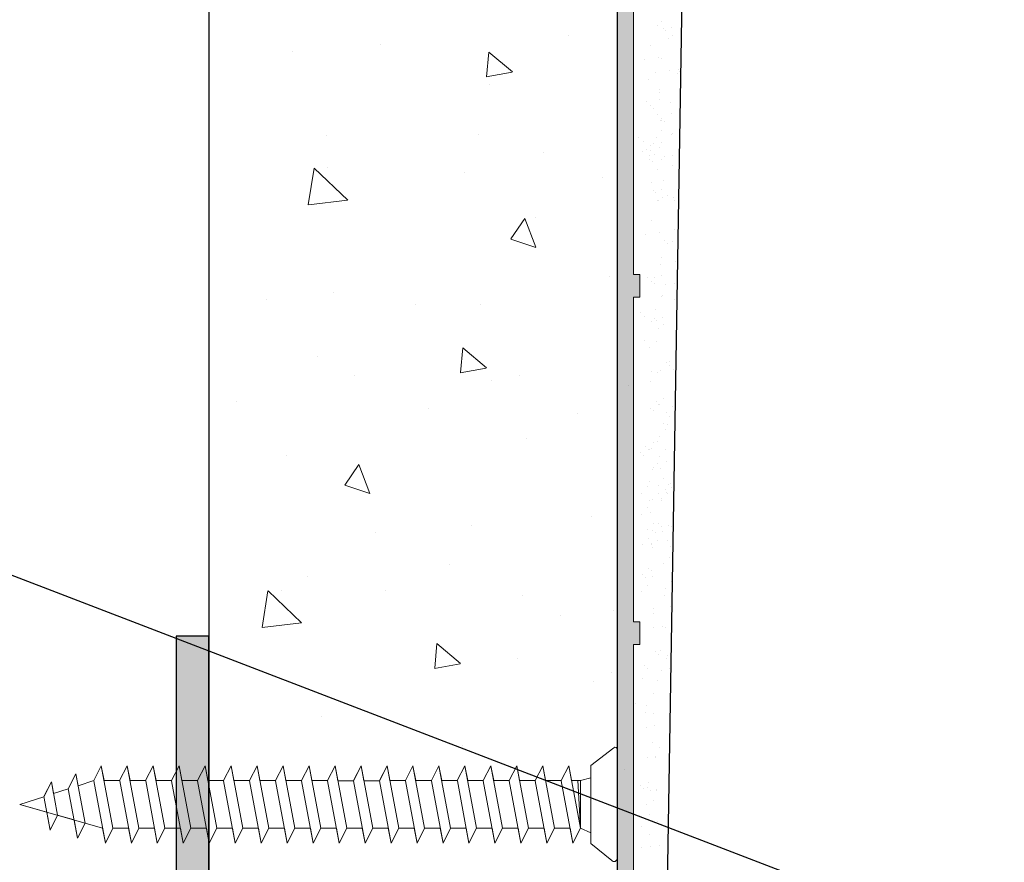
# Model space of a CAD drawing. Units: millimetres. Extents: x 17841 to 18138, y 3306 to 3516.
# Drawn here: x 17978 to 18009, y 3382 to 3408 of the extents above; entities that cross this region are included whole.
import ezdxf

# ---------------------------------------------------------------- set-up
doc = ezdxf.new("R2010")
doc.units = ezdxf.units.MM
doc.layers.get('0').update_dxf_attribs({"lineweight": 30})
for name, color, linetype, lineweight in [('1', 7, 'Continuous', 18), ('Bemassung WeiÃƒÆ’Ã…Â¸', 7, 'Continuous', 20), ('Gips Schraffur', 253, 'Continuous', 5), ('lienen Schraube', 7, 'Continuous', 15), ('Profile Sch', 251, 'Continuous', 15), ('Putz Sch', 252, 'Continuous', 20), ('Putznetz Lienien', 7, 'Continuous', 15), ('Putznetz Sch', 254, 'Continuous', 15)]:
    doc.layers.add(name, color=color, linetype=linetype, lineweight=lineweight)

msp = doc.modelspace()

# ---------------------------------------------------------------- hatches: boundary and pattern name
at = {"layer": 'Putz Sch'}
msp.add_hatch(color=256, dxfattribs=at).paths.add_polyline_path([(17969.095, 3374.639), (17983.095, 3374.639), (17983.095, 3388.639), (17984.095, 3388.639), (17984.095, 3373.639), (17969.095, 3373.639)])
at = {"layer": 'Putznetz Sch'}
h = msp.add_hatch(color=256, dxfattribs=at)
edge = h.paths.add_edge_path()
edge.add_line((17996.047, 3427.881), (17997.178, 3425.173))
edge.add_line((17997.178, 3425.173), (17997.178, 3421.182))
edge.add_line((17997.178, 3421.182), (17997.378, 3421.182))
edge.add_line((17997.378, 3421.182), (17997.378, 3420.482))
edge.add_line((17997.378, 3420.482), (17997.178, 3420.482))
edge.add_line((17997.178, 3420.482), (17997.178, 3410.482))
edge.add_line((17997.178, 3410.482), (17997.378, 3410.482))
edge.add_line((17997.378, 3410.482), (17997.378, 3409.782))
edge.add_line((17997.378, 3409.782), (17997.178, 3409.782))
edge.add_line((17997.178, 3409.782), (17997.178, 3399.782))
edge.add_line((17997.178, 3399.782), (17997.378, 3399.782))
edge.add_line((17997.378, 3399.782), (17997.378, 3399.082))
edge.add_line((17997.378, 3399.082), (17997.178, 3399.082))
edge.add_line((17997.178, 3399.082), (17997.178, 3389.082))
edge.add_line((17997.178, 3389.082), (17997.378, 3389.082))
edge.add_line((17997.378, 3389.082), (17997.378, 3388.382))
edge.add_line((17997.378, 3388.382), (17997.178, 3388.382))
edge.add_line((17997.178, 3388.382), (17997.178, 3378.382))
edge.add_line((17997.178, 3378.382), (17997.378, 3378.382))
edge.add_line((17997.378, 3378.382), (17997.378, 3377.682))
edge.add_line((17997.378, 3377.682), (17997.178, 3377.682))
edge.add_line((17997.178, 3377.682), (17997.178, 3373.593))
edge.add_line((17997.178, 3373.593), (17996.678, 3373.593))
edge.add_line((17996.678, 3373.593), (17996.678, 3425.039))
edge.add_line((17996.678, 3425.039), (17995.547, 3427.793))
edge.add_line((17995.547, 3427.793), (17995.547, 3432.357))
edge.add_arc((17996.797, 3432.357), 1.25, 90, 180, ccw=False)
edge.add_line((17996.797, 3433.607), (17996.797, 3433.107))
edge.add_arc((17996.797, 3432.357), 0.75, 90, 180)
edge.add_line((17996.047, 3432.357), (17996.047, 3427.881))

# ---------------------------------------------------------------- linework, layer by layer
for p, q in [((17999.047, 3431.139), (17997.678, 3348.639)), ((17984.095, 3425.039), (17984.095, 3361.139)), ((17996.678, 3425.039), (17996.678, 3361.139)), ((18008.601, 3378.775), (17968.117, 3394.322)), ((17984.095, 3388.639), (17983.095, 3388.639)), ((17983.095, 3388.639), (17983.095, 3374.639)), ((17984.095, 3373.639), (17984.095, 3388.639))]:
    msp.add_line(p, q)
at = {"layer": '1'}
for p, q in [((17997.907, 3407.446), (17997.907, 3407.446)), ((17998.044, 3407.558), (17998.044, 3407.558)), ((17998.09, 3407.348), (17998.09, 3407.348)), ((17998.354, 3407.382), (17998.354, 3407.382)), ((17998.171, 3407.289), (17998.171, 3407.289)), ((17998.249, 3407.04), (17998.249, 3407.04)), ((17998.386, 3407.152), (17998.386, 3407.152)), ((17997.691, 3406.84), (17997.691, 3406.84)), ((17997.527, 3406.409), (17997.527, 3406.409)), ((17997.939, 3406.467), (17997.939, 3406.467)), ((17998.033, 3406.434), (17998.033, 3406.434)), ((17997.868, 3406.003), (17997.868, 3406.003)), ((17998.281, 3406.061), (17998.281, 3406.061)), ((17998.538, 3405.971), (17998.538, 3405.971)), ((17998.558, 3406.094), (17998.558, 3406.094)), ((17998.582, 3406.017), (17998.582, 3406.017)), ((17997.644, 3405.792), (17997.644, 3405.792)), ((17997.971, 3405.489), (17997.971, 3405.489)), ((17997.985, 3405.386), (17997.985, 3405.386)), ((17997.582, 3405.101), (17997.582, 3405.101)), ((17997.711, 3404.977), (17997.711, 3404.977)), ((17997.805, 3404.891), (17997.805, 3404.891)), ((17997.995, 3405.155), (17997.995, 3405.155)), ((17998.313, 3405.083), (17998.313, 3405.083)), ((17997.924, 3404.695), (17997.924, 3404.695)), ((17998.337, 3404.749), (17998.337, 3404.749)), ((17998.003, 3404.51), (17998.003, 3404.51)), ((17998.052, 3404.571), (17998.052, 3404.571)), ((17998.054, 3404.52), (17998.054, 3404.52)), ((17998.146, 3404.485), (17998.146, 3404.485)), ((17997.348, 3404.007), (17997.348, 3404.007)), ((17997.876, 3404.004), (17997.876, 3404.004)), ((17998.027, 3404.212), (17998.027, 3404.212)), ((17998.345, 3404.104), (17998.345, 3404.104)), ((17998.395, 3404.114), (17998.395, 3404.114)), ((17997.479, 3403.876), (17997.479, 3403.876)), ((17997.693, 3403.739), (17997.693, 3403.739)), ((17997.786, 3403.813), (17997.786, 3403.813)), ((17997.99, 3403.697), (17997.99, 3403.697)), ((17998.051, 3403.847), (17998.051, 3403.847)), ((17997.452, 3403.567), (17997.452, 3403.567)), ((17997.577, 3403.642), (17997.577, 3403.642)), ((17997.666, 3403.431), (17997.666, 3403.431)), ((17997.69, 3403.601), (17997.69, 3403.601)), ((17997.82, 3403.47), (17997.82, 3403.47)), ((17998.128, 3403.407), (17998.128, 3403.407)), ((17998.392, 3403.441), (17998.392, 3403.441)), ((17997.674, 3403.331), (17997.674, 3403.331)), ((17997.768, 3403.245), (17997.768, 3403.245)), ((17998.034, 3403.333), (17998.034, 3403.333)), ((17998.377, 3403.125), (17998.377, 3403.125)), ((17997.908, 3403.025), (17997.908, 3403.025)), ((17997.722, 3402.622), (17997.722, 3402.622)), ((17998.102, 3402.68), (17998.102, 3402.68)), ((17997.781, 3402.354), (17997.781, 3402.354)), ((17997.862, 3402.295), (17997.862, 3402.295)), ((17998.045, 3402.389), (17998.045, 3402.389)), ((17998.231, 3402.198), (17998.231, 3402.198)), ((17997.906, 3402.062), (17997.906, 3402.062)), ((17997.94, 3402.047), (17997.94, 3402.047)), ((17998.077, 3402.159), (17998.077, 3402.159)), ((17998.409, 3402.146), (17998.409, 3402.146)), ((17998.445, 3402.061), (17998.445, 3402.061)), ((17997.724, 3401.44), (17997.724, 3401.44)), ((17997.559, 3401.009), (17997.559, 3401.009)), ((17997.972, 3401.068), (17997.972, 3401.068)), ((17998.441, 3401.167), (17998.441, 3401.167)), ((17998.122, 3400.817), (17998.122, 3400.817)), ((17998.215, 3400.731), (17998.215, 3400.731)), ((17998.374, 3400.809), (17998.374, 3400.809)), ((17998.004, 3400.089), (17998.004, 3400.089)), ((17998.044, 3400.295), (17998.044, 3400.295)), ((17998.473, 3400.188), (17998.473, 3400.188)), ((17998.028, 3399.756), (17998.028, 3399.756)), ((17997.615, 3399.701), (17997.615, 3399.701)), ((17997.743, 3399.577), (17997.743, 3399.577)), ((17997.818, 3399.686), (17997.818, 3399.686)), ((17997.837, 3399.491), (17997.837, 3399.491)), ((17998.165, 3399.466), (17998.165, 3399.466)), ((17998.43, 3399.501), (17998.43, 3399.501)), ((17998.505, 3399.21), (17998.505, 3399.21)), ((17998.036, 3399.11), (17998.036, 3399.11)), ((17998.086, 3399.12), (17998.086, 3399.12)), ((17998.455, 3399.023), (17998.455, 3399.023)), ((17997.381, 3398.608), (17997.381, 3398.608)), ((17997.85, 3398.707), (17997.85, 3398.707)), ((17997.511, 3398.476), (17997.511, 3398.476)), ((17997.726, 3398.34), (17997.726, 3398.34)), ((17997.819, 3398.413), (17997.819, 3398.413)), ((17997.879, 3398.378), (17997.879, 3398.378)), ((17998.083, 3398.448), (17998.083, 3398.448)), ((17998.094, 3398.242), (17998.094, 3398.242)), ((17997.944, 3398.121), (17997.944, 3398.121)), ((17997.531, 3397.749), (17997.531, 3397.749)), ((17997.882, 3397.728), (17997.882, 3397.728)), ((17997.686, 3397.526), (17997.686, 3397.526)), ((17998.191, 3397.063), (17998.191, 3397.063)), ((17998.29, 3397.106), (17998.29, 3397.106)), ((17997.735, 3396.778), (17997.735, 3396.778)), ((17997.914, 3396.749), (17997.914, 3396.749)), ((17997.999, 3396.813), (17997.999, 3396.813)), ((17998.285, 3396.977), (17998.285, 3396.977)), ((17998.412, 3396.868), (17998.412, 3396.868)), ((17997.693, 3396.476), (17997.693, 3396.476)), ((17997.878, 3395.863), (17997.878, 3395.863)), ((17998.119, 3395.971), (17998.119, 3395.971)), ((17997.705, 3395.663), (17997.705, 3395.663)), ((17997.799, 3395.577), (17997.799, 3395.577)), ((17997.946, 3395.771), (17997.946, 3395.771)), ((17997.972, 3395.777), (17997.972, 3395.777)), ((17998.203, 3395.525), (17998.203, 3395.525)), ((17998.376, 3395.725), (17998.376, 3395.725)), ((17998.103, 3395.204), (17998.103, 3395.204)), ((17998.276, 3395.404), (17998.276, 3395.404)), ((17998.151, 3394.992), (17998.151, 3394.992)), ((17998.241, 3395.172), (17998.241, 3395.172)), ((17997.805, 3394.597), (17997.805, 3394.597)), ((17997.915, 3394.623), (17997.915, 3394.623)), ((17997.978, 3394.792), (17997.978, 3394.792)), ((17997.564, 3394.489), (17997.564, 3394.489)), ((17997.632, 3394.397), (17997.632, 3394.397)), ((17997.658, 3394.403), (17997.658, 3394.403)), ((17997.742, 3394.423), (17997.742, 3394.423)), ((17998.154, 3394.381), (17998.154, 3394.381)), ((17997.485, 3394.203), (17997.485, 3394.203)), ((17997.981, 3394.18), (17997.981, 3394.18)), ((17998.183, 3394.013), (17998.183, 3394.013)), ((17997.755, 3393.772), (17997.755, 3393.772)), ((17997.79, 3393.83), (17997.79, 3393.83)), ((17997.928, 3393.972), (17997.928, 3393.972)), ((17998.01, 3393.813), (17998.01, 3393.813)), ((17997.664, 3393.418), (17997.664, 3393.418)), ((17998.112, 3393.488), (17998.112, 3393.488)), ((17997.602, 3393.249), (17997.602, 3393.249)), ((17997.938, 3393.287), (17997.938, 3393.287)), ((17998.153, 3393.151), (17998.153, 3393.151)), ((17998.21, 3393.073), (17998.21, 3393.073)), ((17998.261, 3393.309), (17998.261, 3393.309)), ((17998.326, 3393.351), (17998.326, 3393.351)), ((17998.354, 3393.223), (17998.354, 3393.223)), ((17997.429, 3393.049), (17997.429, 3393.049)), ((17997.668, 3392.807), (17997.668, 3392.807)), ((17997.772, 3392.838), (17997.772, 3392.838)), ((17997.945, 3393.038), (17997.945, 3393.038)), ((17998.037, 3392.872), (17998.037, 3392.872)), ((17998.042, 3392.834), (17998.042, 3392.834)), ((17998.215, 3393.034), (17998.215, 3393.034)), ((17997.614, 3392.599), (17997.614, 3392.599)), ((17997.441, 3392.398), (17997.441, 3392.398)), ((17997.696, 3392.439), (17997.696, 3392.439)), ((17997.625, 3391.913), (17997.625, 3391.913)), ((17997.775, 3391.909), (17997.775, 3391.909)), ((17997.798, 3392.114), (17997.798, 3392.114)), ((17997.948, 3392.109), (17997.948, 3392.109)), ((17998.041, 3392.023), (17998.041, 3392.023)), ((17998.074, 3391.855), (17998.074, 3391.855)), ((17998.247, 3392.056), (17998.247, 3392.056)), ((17998.349, 3392.015), (17998.349, 3392.015)), ((17997.632, 3391.664), (17997.632, 3391.664)), ((17997.868, 3391.823), (17997.868, 3391.823)), ((17997.925, 3391.585), (17997.925, 3391.585)), ((17998.241, 3391.584), (17998.241, 3391.584)), ((17997.459, 3391.464), (17997.459, 3391.464)), ((17997.723, 3391.499), (17997.723, 3391.499)), ((17997.728, 3391.46), (17997.728, 3391.46)), ((17997.752, 3391.384), (17997.752, 3391.384)), ((17998.31, 3391.418), (17998.31, 3391.418)), ((17998.279, 3391.077), (17998.279, 3391.077)), ((17997.634, 3390.735), (17997.634, 3390.735)), ((17997.728, 3390.649), (17997.728, 3390.649)), ((17998.106, 3390.876), (17998.106, 3390.876)), ((17997.461, 3390.535), (17997.461, 3390.535)), ((17997.554, 3390.449), (17997.554, 3390.449)), ((17997.76, 3390.481), (17997.76, 3390.481)), ((17997.611, 3390.211), (17997.611, 3390.211)), ((17998.162, 3390.112), (17998.162, 3390.112)), ((17998.336, 3390.313), (17998.336, 3390.313)), ((17997.438, 3390.011), (17997.438, 3390.011)), ((17998.138, 3389.898), (17998.138, 3389.898)), ((17997.792, 3389.503), (17997.792, 3389.503)), ((17998.33, 3389.555), (17998.33, 3389.555)), ((17997.802, 3389.332), (17997.802, 3389.332)), ((17997.81, 3388.897), (17997.81, 3388.897)), ((17998.075, 3388.931), (17998.075, 3388.931)), ((17998.17, 3388.919), (17998.17, 3388.919)), ((17997.844, 3388.155), (17997.844, 3388.155)), ((17997.938, 3388.069), (17997.938, 3388.069)), ((17997.998, 3388.196), (17997.998, 3388.196)), ((17998.202, 3387.94), (17998.202, 3387.94)), ((17998.212, 3388.06), (17998.212, 3388.06)), ((17997.53, 3387.735), (17997.53, 3387.735)), ((17997.623, 3387.649), (17997.623, 3387.649)), ((17998.278, 3387.643), (17998.278, 3387.643)), ((17997.446, 3387.326), (17997.446, 3387.326)), ((17998.028, 3387.597), (17998.028, 3387.597)), ((17997.928, 3387.276), (17997.928, 3387.276)), ((17997.802, 3386.864), (17997.802, 3386.864)), ((17997.567, 3386.495), (17997.567, 3386.495)), ((17997.557, 3386.291), (17997.557, 3386.291)), ((17997.806, 3386.252), (17997.806, 3386.252)), ((17997.579, 3385.844), (17997.579, 3385.844)), ((17997.834, 3385.885), (17997.834, 3385.885)), ((17997.763, 3385.359), (17997.763, 3385.359)), ((17997.977, 3385.223), (17997.977, 3385.223)), ((17997.597, 3384.91), (17997.597, 3384.91)), ((17997.861, 3384.944), (17997.861, 3384.944)), ((17997.866, 3384.906), (17997.866, 3384.906)), ((17997.39, 3384.029), (17997.39, 3384.029)), ((17997.599, 3383.981), (17997.599, 3383.981)), ((17997.63, 3384.136), (17997.63, 3384.136)), ((17997.483, 3383.943), (17997.483, 3383.943)), ((17997.693, 3383.895), (17997.693, 3383.895)), ((17997.888, 3383.891), (17997.888, 3383.891)), ((17997.898, 3383.927), (17997.898, 3383.927)), ((17997.577, 3383.457), (17997.577, 3383.457)), ((17997.788, 3383.569), (17997.788, 3383.569)), ((17997.662, 3383.158), (17997.662, 3383.158)), ((17997.427, 3382.789), (17997.427, 3382.789)), ((17997.93, 3382.949), (17997.93, 3382.949)), ((17997.666, 3382.546), (17997.666, 3382.546)), ((17997.694, 3382.179), (17997.694, 3382.179)), ((17997.987, 3382.184), (17997.987, 3382.184)), ((17997.439, 3382.138), (17997.439, 3382.138))]:
    msp.add_line(p, q, dxfattribs=at)
at = {"layer": 'Bemassung WeiÃƒÆ’Ã…Â¸'}
msp.add_line((17997.391, 3394.289), (17997.391, 3394.289), dxfattribs=at)
at = {"layer": 'Gips Schraffur'}
for p, q in [((17995.185, 3407.132), (17995.185, 3407.132)), ((17989.401, 3406.867), (17989.401, 3406.867)), ((17986.68, 3406.645), (17986.68, 3406.645)), ((17992.719, 3406.631), (17992.652, 3405.872)), ((17992.72, 3406.629), (17993.45, 3406.017)), ((17992.643, 3405.863), (17993.439, 3406.01)), ((17992.757, 3405.623), (17992.757, 3405.623)), ((17987.721, 3404.047), (17987.721, 3404.047)), ((17992.396, 3404.089), (17992.396, 3404.089)), ((17994.41, 3403.526), (17994.41, 3403.526)), ((17987.762, 3403.074), (17987.762, 3403.074)), ((17987.339, 3403.054), (17987.164, 3401.925)), ((17987.345, 3403.057), (17988.376, 3402.068)), ((17991.989, 3402.919), (17991.989, 3402.919)), ((17996.217, 3402.765), (17996.217, 3402.765)), ((17987.166, 3401.927), (17988.373, 3402.067)), ((17993.831, 3401.505), (17993.405, 3400.873)), ((17993.834, 3401.506), (17994.175, 3400.617)), ((17994.176, 3401.521), (17994.176, 3401.521)), ((17993.405, 3400.872), (17994.173, 3400.614)), ((17996.456, 3399.725), (17996.456, 3399.725)), ((17997.378, 3399.449), (17997.378, 3399.449)), ((17987.952, 3399.239), (17987.952, 3399.239)), ((17985.866, 3399.008), (17985.866, 3399.008)), ((17990.456, 3398.846), (17990.456, 3398.846)), ((17992.47, 3398.843), (17992.47, 3398.843)), ((17991.922, 3397.521), (17991.856, 3396.762)), ((17991.923, 3397.52), (17992.653, 3396.908)), ((17987.434, 3397.268), (17987.434, 3397.268)), ((17991.846, 3396.754), (17992.642, 3396.9)), ((17988.575, 3396.659), (17988.575, 3396.659)), ((17992.803, 3396.504), (17992.803, 3396.504)), ((17993.668, 3396.682), (17993.668, 3396.682)), ((17997.03, 3396.35), (17997.03, 3396.35)), ((17984.939, 3395.856), (17984.939, 3395.856)), ((17990.875, 3395.667), (17990.875, 3395.667)), ((17995.465, 3395.505), (17995.465, 3395.505)), ((17993.89, 3394.741), (17993.89, 3394.741)), ((17986.499, 3394.198), (17986.499, 3394.198)), ((17988.718, 3393.924), (17988.292, 3393.292)), ((17988.721, 3393.925), (17989.062, 3393.036)), ((17988.292, 3393.291), (17989.06, 3393.034)), ((17995.884, 3392.326), (17995.884, 3392.326)), ((17992.184, 3392.063), (17992.184, 3392.063)), ((17989.223, 3391.832), (17989.223, 3391.832)), ((17991.508, 3390.857), (17991.508, 3390.857)), ((17987.148, 3390.488), (17987.148, 3390.488)), ((17985.92, 3390.036), (17985.744, 3388.906)), ((17985.925, 3390.038), (17986.956, 3389.049)), ((17986.343, 3390.055), (17986.343, 3390.055)), ((17989.527, 3390.063), (17989.527, 3390.063)), ((17993.755, 3389.908), (17993.755, 3389.908)), ((17994.939, 3389.276), (17994.939, 3389.276)), ((17985.747, 3388.908), (17986.953, 3389.049)), ((17991.125, 3388.412), (17991.059, 3387.653)), ((17991.126, 3388.411), (17991.856, 3387.799)), ((17993.603, 3387.962), (17993.603, 3387.962)), ((17991.049, 3387.644), (17991.845, 3387.791)), ((17996.517, 3387.516), (17996.517, 3387.516)), ((17987.555, 3386.177), (17987.555, 3386.177)), ((17991.898, 3385.284), (17991.898, 3385.284)), ((17990.494, 3384.426), (17990.494, 3384.426))]:
    msp.add_line(p, q, dxfattribs=at)
at = {"layer": 'lienen Schraube'}
for p, q in [((17996.678, 3385.157), (17996.678, 3381.797)), ((17996.678, 3381.802), (17996.678, 3385.156))]:
    msp.add_line(p, q, dxfattribs=at)
at = {"layer": 'Profile Sch'}
for p, q in [((17995.867, 3384.661), (17996.572, 3385.207)), ((17996.678, 3385.157), (17996.678, 3381.802)), ((17980.553, 3384.192), (17980.788, 3384.65)), ((17980.553, 3384.192), (17980.788, 3384.65)), ((17980.553, 3384.192), (17980.788, 3384.65)), ((17980.873, 3384.192), (17980.788, 3384.65)), ((17981.147, 3382.73), (17980.788, 3384.65)), ((17981.147, 3382.73), (17980.788, 3384.65)), ((17981.353, 3384.192), (17981.588, 3384.65)), ((17981.353, 3384.192), (17981.588, 3384.65)), ((17981.353, 3384.192), (17981.588, 3384.65)), ((17981.673, 3384.192), (17981.588, 3384.65)), ((17981.947, 3382.73), (17981.588, 3384.65)), ((17981.947, 3382.73), (17981.588, 3384.65)), ((17982.153, 3384.192), (17982.388, 3384.65)), ((17982.153, 3384.192), (17982.388, 3384.65)), ((17982.153, 3384.192), (17982.388, 3384.65)), ((17982.473, 3384.192), (17982.388, 3384.65)), ((17982.747, 3382.73), (17982.388, 3384.65)), ((17982.747, 3382.73), (17982.388, 3384.65)), ((17982.953, 3384.192), (17983.188, 3384.65)), ((17982.953, 3384.192), (17983.188, 3384.65)), ((17982.953, 3384.192), (17983.188, 3384.65)), ((17983.273, 3384.192), (17983.188, 3384.65)), ((17983.547, 3382.73), (17983.188, 3384.65)), ((17983.547, 3382.73), (17983.188, 3384.65)), ((17983.753, 3384.192), (17983.988, 3384.65)), ((17983.753, 3384.192), (17983.988, 3384.65)), ((17983.753, 3384.192), (17983.988, 3384.65)), ((17984.073, 3384.192), (17983.988, 3384.65)), ((17984.347, 3382.73), (17983.988, 3384.65)), ((17984.347, 3382.73), (17983.988, 3384.65)), ((17984.553, 3384.192), (17984.788, 3384.65)), ((17984.553, 3384.192), (17984.788, 3384.65)), ((17984.553, 3384.192), (17984.788, 3384.65)), ((17984.873, 3384.192), (17984.788, 3384.65)), ((17985.147, 3382.73), (17984.788, 3384.65)), ((17985.147, 3382.73), (17984.788, 3384.65)), ((17985.353, 3384.192), (17985.588, 3384.65)), ((17985.353, 3384.192), (17985.588, 3384.65)), ((17985.353, 3384.192), (17985.588, 3384.65)), ((17985.673, 3384.192), (17985.588, 3384.65)), ((17985.947, 3382.73), (17985.588, 3384.65)), ((17985.947, 3382.73), (17985.588, 3384.65)), ((17986.153, 3384.192), (17986.388, 3384.65)), ((17986.153, 3384.192), (17986.388, 3384.65)), ((17986.153, 3384.192), (17986.388, 3384.65)), ((17986.473, 3384.192), (17986.388, 3384.65)), ((17986.747, 3382.73), (17986.388, 3384.65)), ((17986.747, 3382.73), (17986.388, 3384.65)), ((17986.953, 3384.192), (17987.188, 3384.65)), ((17986.953, 3384.192), (17987.188, 3384.65)), ((17986.953, 3384.192), (17987.188, 3384.65)), ((17987.273, 3384.192), (17987.188, 3384.65)), ((17987.547, 3382.73), (17987.188, 3384.65)), ((17987.547, 3382.73), (17987.188, 3384.65)), ((17987.753, 3384.192), (17987.988, 3384.65)), ((17987.753, 3384.192), (17987.988, 3384.65)), ((17987.753, 3384.192), (17987.988, 3384.65)), ((17988.074, 3384.19), (17987.988, 3384.65)), ((17988.347, 3382.73), (17987.988, 3384.65)), ((17988.347, 3382.73), (17987.988, 3384.65)), ((17988.553, 3384.192), (17988.788, 3384.65)), ((17988.553, 3384.192), (17988.788, 3384.65)), ((17988.554, 3384.19), (17988.788, 3384.65)), ((17988.874, 3384.19), (17988.788, 3384.65)), ((17989.147, 3382.73), (17988.788, 3384.65)), ((17989.147, 3382.73), (17988.788, 3384.65)), ((17989.353, 3384.192), (17989.588, 3384.65)), ((17989.353, 3384.192), (17989.588, 3384.65)), ((17989.354, 3384.19), (17989.588, 3384.65)), ((17989.673, 3384.192), (17989.588, 3384.65)), ((17989.947, 3382.73), (17989.588, 3384.65)), ((17989.947, 3382.73), (17989.588, 3384.65)), ((17990.153, 3384.192), (17990.388, 3384.65)), ((17990.153, 3384.192), (17990.388, 3384.65)), ((17990.153, 3384.192), (17990.388, 3384.65)), ((17990.473, 3384.192), (17990.388, 3384.65)), ((17990.747, 3382.73), (17990.388, 3384.65)), ((17990.747, 3382.73), (17990.388, 3384.65)), ((17990.953, 3384.192), (17991.188, 3384.65)), ((17990.953, 3384.192), (17991.188, 3384.65)), ((17990.953, 3384.192), (17991.188, 3384.65)), ((17991.273, 3384.192), (17991.188, 3384.65)), ((17991.547, 3382.73), (17991.188, 3384.65)), ((17991.547, 3382.73), (17991.188, 3384.65)), ((17991.753, 3384.192), (17991.988, 3384.65)), ((17991.753, 3384.192), (17991.988, 3384.65)), ((17991.753, 3384.192), (17991.988, 3384.65)), ((17992.073, 3384.192), (17991.988, 3384.65)), ((17992.347, 3382.73), (17991.988, 3384.65)), ((17992.347, 3382.73), (17991.988, 3384.65)), ((17992.553, 3384.192), (17992.788, 3384.65)), ((17992.553, 3384.192), (17992.788, 3384.65)), ((17992.553, 3384.192), (17992.788, 3384.65)), ((17992.873, 3384.192), (17992.788, 3384.65)), ((17993.147, 3382.73), (17992.788, 3384.65)), ((17993.147, 3382.73), (17992.788, 3384.65)), ((17993.353, 3384.192), (17993.588, 3384.65)), ((17993.353, 3384.192), (17993.588, 3384.65)), ((17993.353, 3384.192), (17993.588, 3384.65)), ((17993.673, 3384.192), (17993.588, 3384.65)), ((17993.947, 3382.73), (17993.588, 3384.65)), ((17993.947, 3382.73), (17993.588, 3384.65)), ((17994.153, 3384.192), (17994.388, 3384.65)), ((17994.153, 3384.192), (17994.388, 3384.65)), ((17994.153, 3384.192), (17994.388, 3384.65)), ((17994.473, 3384.192), (17994.388, 3384.65)), ((17994.747, 3382.73), (17994.388, 3384.65)), ((17994.747, 3382.73), (17994.388, 3384.65)), ((17994.953, 3384.192), (17995.188, 3384.65)), ((17994.953, 3384.192), (17995.188, 3384.65)), ((17995.273, 3384.192), (17995.188, 3384.65)), ((17995.547, 3382.73), (17995.188, 3384.65)), ((17995.867, 3384.661), (17995.867, 3384.279)), ((17995.867, 3382.261), (17995.867, 3384.661)), ((17979.771, 3383.942), (17980.005, 3384.4)), ((17979.771, 3383.942), (17980.005, 3384.4)), ((17980.073, 3384.036), (17980.005, 3384.4)), ((17980.289, 3382.885), (17980.005, 3384.4)), ((17995.547, 3384.192), (17995.867, 3384.279)), ((17995.547, 3384.192), (17995.867, 3384.279)), ((17979.016, 3383.701), (17979.25, 3384.159)), ((17979.017, 3383.698), (17979.25, 3384.159)), ((17979.319, 3383.794), (17979.25, 3384.159)), ((17979.443, 3383.127), (17979.25, 3384.159)), ((17980.073, 3384.036), (17980.553, 3384.192)), ((17980.913, 3382.27), (17980.554, 3384.19)), ((17980.913, 3382.27), (17980.554, 3384.19)), ((17981.353, 3384.192), (17980.873, 3384.192)), ((17981.353, 3384.192), (17980.873, 3384.192)), ((17981.713, 3382.27), (17981.354, 3384.19)), ((17981.713, 3382.27), (17981.354, 3384.19)), ((17982.153, 3384.192), (17981.673, 3384.192)), ((17982.513, 3382.27), (17982.154, 3384.19)), ((17982.513, 3382.27), (17982.154, 3384.19)), ((17982.953, 3384.192), (17982.473, 3384.192)), ((17982.953, 3384.192), (17982.473, 3384.192)), ((17983.313, 3382.27), (17982.954, 3384.19)), ((17983.313, 3382.27), (17982.954, 3384.19)), ((17983.753, 3384.192), (17983.273, 3384.192)), ((17983.753, 3384.192), (17983.273, 3384.192)), ((17984.113, 3382.27), (17983.754, 3384.19)), ((17984.113, 3382.27), (17983.754, 3384.19)), ((17984.553, 3384.192), (17984.073, 3384.192)), ((17984.553, 3384.192), (17984.073, 3384.192)), ((17984.913, 3382.27), (17984.554, 3384.19)), ((17984.913, 3382.27), (17984.554, 3384.19)), ((17985.353, 3384.192), (17984.873, 3384.192)), ((17985.353, 3384.192), (17984.873, 3384.192)), ((17985.713, 3382.27), (17985.354, 3384.19)), ((17985.713, 3382.27), (17985.354, 3384.19)), ((17986.153, 3384.192), (17985.673, 3384.192)), ((17986.153, 3384.192), (17985.673, 3384.192)), ((17986.513, 3382.27), (17986.154, 3384.19)), ((17986.513, 3382.27), (17986.154, 3384.19)), ((17986.953, 3384.192), (17986.473, 3384.192)), ((17986.953, 3384.192), (17986.473, 3384.192)), ((17987.313, 3382.27), (17986.954, 3384.19)), ((17987.313, 3382.27), (17986.954, 3384.19)), ((17987.753, 3384.192), (17987.273, 3384.192)), ((17987.753, 3384.192), (17987.273, 3384.192)), ((17988.113, 3382.27), (17987.754, 3384.19)), ((17988.113, 3382.27), (17987.754, 3384.19)), ((17988.554, 3384.19), (17988.074, 3384.19)), ((17988.554, 3384.19), (17988.074, 3384.19)), ((17988.913, 3382.27), (17988.554, 3384.19)), ((17988.913, 3382.27), (17988.554, 3384.19)), ((17989.354, 3384.19), (17988.874, 3384.19)), ((17989.354, 3384.19), (17988.874, 3384.19)), ((17989.713, 3382.27), (17989.354, 3384.19)), ((17989.713, 3382.27), (17989.354, 3384.19)), ((17990.153, 3384.192), (17989.673, 3384.192)), ((17990.153, 3384.192), (17989.673, 3384.192)), ((17990.513, 3382.27), (17990.154, 3384.19)), ((17990.513, 3382.27), (17990.154, 3384.19)), ((17990.953, 3384.192), (17990.473, 3384.192)), ((17990.953, 3384.192), (17990.473, 3384.192)), ((17991.313, 3382.27), (17990.954, 3384.19)), ((17991.313, 3382.27), (17990.954, 3384.19)), ((17991.753, 3384.192), (17991.273, 3384.192)), ((17991.753, 3384.192), (17991.273, 3384.192)), ((17992.113, 3382.27), (17991.754, 3384.19)), ((17992.113, 3382.27), (17991.754, 3384.19)), ((17992.553, 3384.192), (17992.073, 3384.192)), ((17992.553, 3384.192), (17992.073, 3384.192)), ((17992.913, 3382.27), (17992.554, 3384.19)), ((17992.913, 3382.27), (17992.554, 3384.19)), ((17993.353, 3384.192), (17992.873, 3384.192)), ((17993.353, 3384.192), (17992.873, 3384.192)), ((17993.713, 3382.27), (17993.354, 3384.19)), ((17993.713, 3382.27), (17993.354, 3384.19)), ((17994.153, 3384.192), (17993.673, 3384.192)), ((17994.153, 3384.192), (17993.673, 3384.192)), ((17994.513, 3382.27), (17994.154, 3384.19)), ((17994.513, 3382.27), (17994.154, 3384.19)), ((17994.953, 3384.192), (17994.473, 3384.192)), ((17994.953, 3384.192), (17994.473, 3384.192)), ((17995.313, 3382.27), (17994.954, 3384.19)), ((17995.273, 3384.192), (17995.547, 3384.192)), ((17995.273, 3384.192), (17995.547, 3384.192)), ((17995.547, 3382.73), (17995.465, 3384.192)), ((17995.547, 3382.73), (17995.547, 3384.192)), ((17995.867, 3382.73), (17995.867, 3384.192)), ((17978.278, 3383.461), (17979.017, 3383.698)), ((17979.21, 3382.666), (17979.016, 3383.701)), ((17979.319, 3383.794), (17979.771, 3383.942)), ((17980.055, 3382.424), (17979.771, 3383.942)), ((17979.105, 3383.224), (17978.278, 3383.461)), ((17978.278, 3383.461), (17980.827, 3382.73)), ((17979.21, 3382.666), (17979.105, 3383.224)), ((17979.21, 3382.666), (17979.443, 3383.127)), ((17979.21, 3382.666), (17979.443, 3383.127)), ((17979.443, 3383.127), (17979.951, 3382.982)), ((17980.055, 3382.424), (17979.951, 3382.982)), ((17980.055, 3382.424), (17980.289, 3382.885)), ((17980.055, 3382.424), (17980.289, 3382.885)), ((17980.289, 3382.885), (17980.827, 3382.73)), ((17980.913, 3382.27), (17980.827, 3382.73)), ((17980.913, 3382.27), (17981.147, 3382.73)), ((17980.913, 3382.27), (17981.147, 3382.73)), ((17980.913, 3382.27), (17981.147, 3382.73)), ((17981.627, 3382.73), (17981.147, 3382.73)), ((17981.627, 3382.73), (17981.147, 3382.73)), ((17981.713, 3382.27), (17981.627, 3382.73)), ((17981.713, 3382.27), (17981.947, 3382.73)), ((17981.713, 3382.27), (17981.947, 3382.73)), ((17981.713, 3382.27), (17981.947, 3382.73)), ((17982.427, 3382.73), (17981.947, 3382.73)), ((17982.513, 3382.27), (17982.427, 3382.73)), ((17982.513, 3382.27), (17982.747, 3382.73)), ((17982.513, 3382.27), (17982.747, 3382.73)), ((17982.513, 3382.27), (17982.747, 3382.73)), ((17983.227, 3382.73), (17982.747, 3382.73)), ((17983.227, 3382.73), (17982.747, 3382.73)), ((17983.313, 3382.27), (17983.227, 3382.73)), ((17983.313, 3382.27), (17983.547, 3382.73)), ((17983.313, 3382.27), (17983.547, 3382.73)), ((17983.313, 3382.27), (17983.547, 3382.73)), ((17984.027, 3382.73), (17983.547, 3382.73)), ((17984.113, 3382.27), (17984.027, 3382.73)), ((17984.113, 3382.27), (17984.347, 3382.73)), ((17984.113, 3382.27), (17984.347, 3382.73)), ((17984.113, 3382.27), (17984.347, 3382.73)), ((17984.827, 3382.73), (17984.347, 3382.73)), ((17984.827, 3382.73), (17984.347, 3382.73)), ((17984.913, 3382.27), (17984.827, 3382.73)), ((17984.913, 3382.27), (17985.147, 3382.73)), ((17984.913, 3382.27), (17985.147, 3382.73)), ((17984.913, 3382.27), (17985.147, 3382.73)), ((17985.627, 3382.73), (17985.147, 3382.73)), ((17985.627, 3382.73), (17985.147, 3382.73)), ((17985.713, 3382.27), (17985.627, 3382.73)), ((17985.713, 3382.27), (17985.947, 3382.73)), ((17985.713, 3382.27), (17985.947, 3382.73)), ((17985.713, 3382.27), (17985.947, 3382.73)), ((17986.427, 3382.73), (17985.947, 3382.73)), ((17986.427, 3382.73), (17985.947, 3382.73)), ((17986.513, 3382.27), (17986.427, 3382.73)), ((17986.513, 3382.27), (17986.747, 3382.73)), ((17986.513, 3382.27), (17986.747, 3382.73)), ((17986.513, 3382.27), (17986.747, 3382.73)), ((17987.227, 3382.73), (17986.747, 3382.73)), ((17987.227, 3382.73), (17986.747, 3382.73)), ((17987.313, 3382.27), (17987.227, 3382.73)), ((17987.313, 3382.27), (17987.547, 3382.73)), ((17987.313, 3382.27), (17987.547, 3382.73)), ((17987.313, 3382.27), (17987.547, 3382.73)), ((17988.027, 3382.73), (17987.547, 3382.73)), ((17988.027, 3382.73), (17987.547, 3382.73)), ((17988.113, 3382.27), (17988.027, 3382.73)), ((17988.113, 3382.27), (17988.347, 3382.73)), ((17988.113, 3382.27), (17988.347, 3382.73)), ((17988.113, 3382.27), (17988.347, 3382.73)), ((17988.827, 3382.73), (17988.347, 3382.73)), ((17988.827, 3382.73), (17988.347, 3382.73)), ((17988.913, 3382.27), (17988.827, 3382.73)), ((17988.913, 3382.27), (17989.147, 3382.73)), ((17988.913, 3382.27), (17989.147, 3382.73)), ((17988.913, 3382.27), (17989.147, 3382.73)), ((17989.627, 3382.73), (17989.147, 3382.73)), ((17989.627, 3382.73), (17989.147, 3382.73)), ((17989.713, 3382.27), (17989.627, 3382.73)), ((17989.713, 3382.27), (17989.947, 3382.73)), ((17989.713, 3382.27), (17989.947, 3382.73)), ((17989.713, 3382.27), (17989.947, 3382.73)), ((17990.427, 3382.73), (17989.947, 3382.73)), ((17990.427, 3382.73), (17989.947, 3382.73)), ((17990.513, 3382.27), (17990.427, 3382.73)), ((17990.513, 3382.27), (17990.747, 3382.73)), ((17990.513, 3382.27), (17990.747, 3382.73)), ((17990.513, 3382.27), (17990.747, 3382.73)), ((17991.227, 3382.73), (17990.747, 3382.73)), ((17991.227, 3382.73), (17990.747, 3382.73)), ((17991.313, 3382.27), (17991.227, 3382.73)), ((17991.313, 3382.27), (17991.547, 3382.73)), ((17991.313, 3382.27), (17991.547, 3382.73)), ((17991.313, 3382.27), (17991.547, 3382.73)), ((17992.027, 3382.73), (17991.547, 3382.73)), ((17992.113, 3382.27), (17992.027, 3382.73)), ((17992.113, 3382.27), (17992.347, 3382.73)), ((17992.113, 3382.27), (17992.347, 3382.73)), ((17992.113, 3382.27), (17992.347, 3382.73)), ((17992.827, 3382.73), (17992.347, 3382.73)), ((17992.827, 3382.73), (17992.347, 3382.73)), ((17992.913, 3382.27), (17992.827, 3382.73)), ((17992.913, 3382.27), (17993.147, 3382.73)), ((17992.913, 3382.27), (17993.147, 3382.73)), ((17992.913, 3382.27), (17993.147, 3382.73)), ((17993.627, 3382.73), (17993.147, 3382.73)), ((17993.627, 3382.73), (17993.147, 3382.73)), ((17993.713, 3382.27), (17993.627, 3382.73)), ((17993.713, 3382.27), (17993.947, 3382.73)), ((17993.713, 3382.27), (17993.947, 3382.73)), ((17993.713, 3382.27), (17993.947, 3382.73)), ((17994.427, 3382.73), (17993.947, 3382.73)), ((17994.427, 3382.73), (17993.947, 3382.73)), ((17994.513, 3382.27), (17994.427, 3382.73)), ((17994.513, 3382.27), (17994.747, 3382.73)), ((17994.513, 3382.27), (17994.747, 3382.73)), ((17994.513, 3382.27), (17994.747, 3382.73)), ((17995.227, 3382.73), (17994.747, 3382.73)), ((17995.227, 3382.73), (17994.747, 3382.73)), ((17995.313, 3382.27), (17995.227, 3382.73)), ((17995.313, 3382.27), (17995.547, 3382.73)), ((17995.313, 3382.27), (17995.547, 3382.73)), ((17995.547, 3382.73), (17995.867, 3382.589)), ((17995.547, 3382.73), (17995.867, 3382.589)), ((17995.867, 3382.261), (17995.867, 3382.589)), ((17995.867, 3382.261), (17996.508, 3381.735))]:
    msp.add_line(p, q, dxfattribs=at)
for centre, radius, start, end in [((17996.614, 3385.157), 0.064, 359.6463, 129.9467), ((17996.582, 3381.797), 0.096, 220.2608, 0)]:
    msp.add_arc(centre, radius, start, end, dxfattribs=at)
at = {"layer": 'Putz Sch'}
for p, q in [((17996.551, 3389.424), (17996.551, 3389.424)), ((17995.95, 3387.237), (17995.95, 3387.237)), ((17997.241, 3386.582), (17997.241, 3386.582)), ((17996.904, 3384.521), (17996.904, 3384.521))]:
    msp.add_line(p, q, dxfattribs=at)
at = {"layer": 'Putznetz Lienien'}
for p, q in [((17996.678, 3425.039), (17996.678, 3373.593)), ((17996.678, 3425.039), (17996.678, 3373.593)), ((17997.178, 3409.782), (17997.178, 3399.782)), ((17997.178, 3399.782), (17997.378, 3399.782)), ((17997.378, 3399.782), (17997.378, 3399.082)), ((17997.178, 3399.082), (17997.178, 3389.082)), ((17997.378, 3399.082), (17997.178, 3399.082)), ((17997.178, 3389.082), (17997.378, 3389.082)), ((17997.378, 3389.082), (17997.378, 3388.382)), ((17984.095, 3388.639), (17983.095, 3388.639)), ((17984.095, 3373.639), (17984.095, 3388.639)), ((17997.378, 3388.382), (17997.178, 3388.382)), ((17997.178, 3388.382), (17997.178, 3378.382))]:
    msp.add_line(p, q, dxfattribs=at)

doc.saveas('drawing.dxf')
